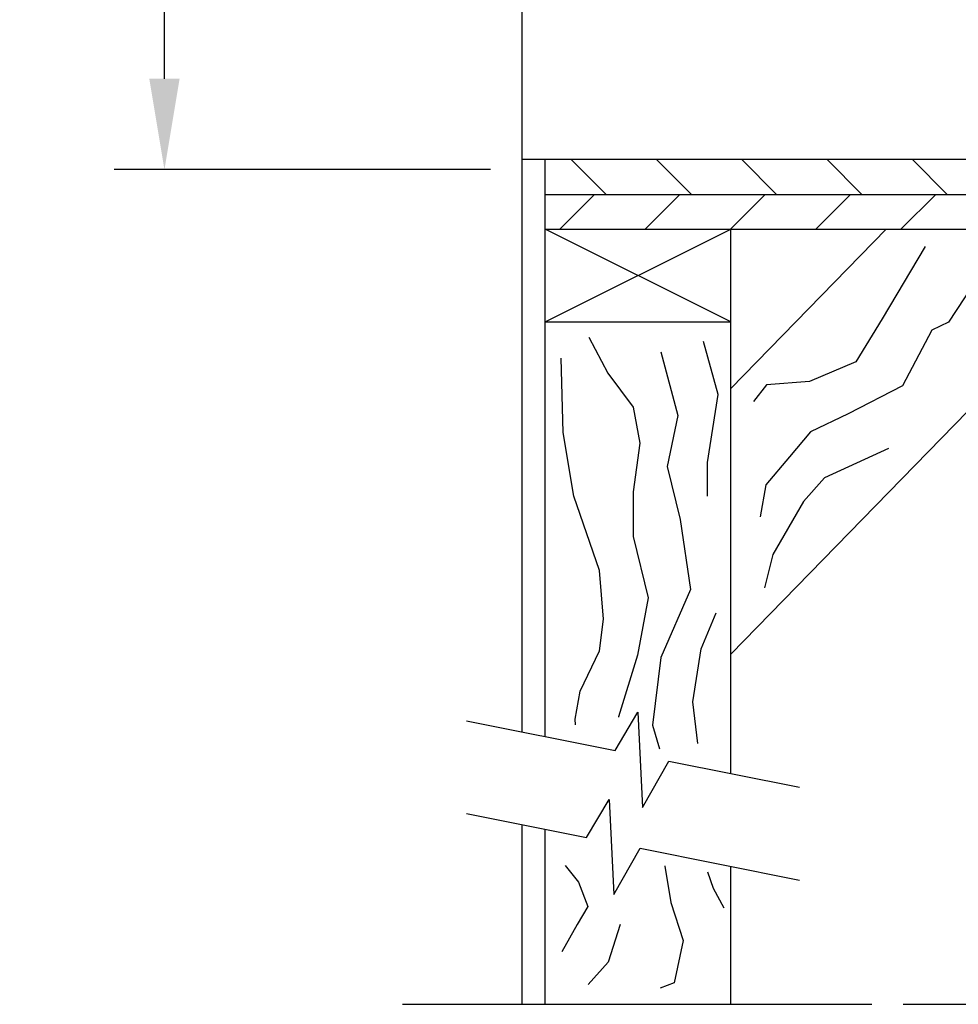
# Model space of a CAD drawing. Units: inches. Extents: x 0.7 to 11.2, y 0.5 to 8.5.
# Drawn here: x 5.3 to 7.2, y 2.5 to 4.5 of the extents above; entities that cross this region are included whole.
import ezdxf

# ---------------------------------------------------------------- set-up
doc = ezdxf.new("R2010")
doc.units = ezdxf.units.IN
doc.header["$MEASUREMENT"] = 0
doc.layers.add('DIM', color=1, linetype='Continuous')
doc.layers.add('Draw', color=7, linetype='Continuous')
doc.dimstyles.get("Standard").update_dxf_attribs({"dimtxt": 0.112, "dimasz": 0.18, "dimexe": 0.1, "dimexo": 0.0625, "dimgap": 0.09, "dimtad": 0, "dimtih": 1, "dimtoh": 1, "dimdec": 4, "dimzin": 0, "dimdsep": 46, "dimtxsty": 'Standard', "dimcen": 0.09, "dimadec": 0, "dimazin": 0, "dimtfac": 1, "dimtdec": 4, "dimtofl": 0, "dimtmove": 0, "dimatfit": 3, "dimfxl": 1, "dimtolj": 1, "dimtzin": 0, "dimarcsym": 0})

# ---------------------------------------------------------------- blocks, each defined once
blk = doc.blocks.new('*D11')
at = {"layer": 'Defpoints', "color": 0}
for p in [(8.7237, 6.1052), (10.58, 6.1052), (6.9958, 2.5344)]:
    blk.add_point(p, dxfattribs=at)
at = {"layer": 'DIM', "color": 0, "lineweight": -2}
for p, q in [((8.7862, 6.1052), (10.68, 6.1052)), ((10.58, 5.9252), (10.58, 4.7218)), ((10.58, 2.7144), (10.58, 4.2431)), ((7.0583, 2.5344), (10.68, 2.5344))]:
    blk.add_line(p, q, dxfattribs=at)
at = {"layer": 'DIM', "color": 0}
for points in [[(10.55, 5.9252), (10.61, 5.9252), (10.58, 6.1052)], [(10.55, 2.7144), (10.61, 2.7144), (10.58, 2.5344)]]:
    blk.add_solid(points, dxfattribs=at)
at = {"layer": 'DIM', "color": 0, "insert": (10.58, 4.4824), "char_height": 0.112, "attachment_point": 5}
blk.add_mtext('\\A1;70"\\PMAX', dxfattribs=at)
blk = doc.blocks.new('*D12')
at = {"layer": 'Defpoints', "color": 0}
for p in [(5.5924, 6.1247), (6.3019, 6.1247), (6.3019, 4.1911)]:
    blk.add_point(p, dxfattribs=at)
at = {"layer": 'DIM', "color": 0, "lineweight": -2}
for p, q in [((6.2394, 6.1247), (5.4924, 6.1247)), ((5.5924, 5.9447), (5.5924, 5.3433)), ((5.5924, 4.3711), (5.5924, 4.8646)), ((6.2394, 4.1911), (5.4924, 4.1911))]:
    blk.add_line(p, q, dxfattribs=at)
at = {"layer": 'DIM', "color": 0}
for points in [[(5.5624, 5.9447), (5.6224, 5.9447), (5.5924, 6.1247)], [(5.5624, 4.3711), (5.6224, 4.3711), (5.5924, 4.1911)]]:
    blk.add_solid(points, dxfattribs=at)
at = {"layer": 'DIM', "color": 0, "insert": (5.5924, 5.104), "char_height": 0.112, "attachment_point": 5}
blk.add_mtext('\\A1;1\'-0 1/4"\\PR.O.', dxfattribs=at)

msp = doc.modelspace()

# ---------------------------------------------------------------- linework, layer by layer
at = {"layer": 'Draw'}
for p, q in [((6.30187, 3.07518), (6.30187, 6.7592)), ((9.51548, 4.21068), (6.30187, 4.21068)), ((6.34789, 3.06598), (6.34789, 4.21068)), ((6.46865, 4.14165), (6.39962, 4.21068)), ((6.63786, 4.14165), (6.56883, 4.21068)), ((6.80707, 4.14165), (6.73804, 4.21068)), ((6.97629, 4.14165), (6.90726, 4.21068)), ((7.1455, 4.14165), (7.07647, 4.21068)), ((6.34789, 4.14165), (9.51548, 4.14165)), ((6.37686, 4.07262), (6.44589, 4.14165)), ((6.54608, 4.07262), (6.6151, 4.14165)), ((6.71529, 4.07262), (6.78432, 4.14165)), ((6.8845, 4.07262), (6.95353, 4.14165)), ((7.05371, 4.07262), (7.12274, 4.14165)), ((6.34789, 4.07262), (9.51548, 4.07262)), ((6.34789, 3.88854), (6.71605, 4.07262)), ((6.71605, 3.88854), (6.34789, 4.07262)), ((6.71605, 2.9924), (6.71605, 4.07262)), ((7.02419, 4.07262), (6.71605, 3.75667)), ((7.53844, 4.07262), (6.71605, 3.22937)), ((6.34789, 3.88854), (6.71605, 3.88854)), ((6.48673, 3.03823), (6.53172, 3.11385)), ((6.53172, 3.11385), (6.54073, 2.92483)), ((6.19198, 3.09714), (6.48673, 3.03823)), ((6.54073, 2.92483), (6.59307, 3.01698)), ((6.59307, 3.01698), (6.8525, 2.96513)), ((6.4297, 2.86549), (6.47469, 2.9411)), ((6.47469, 2.9411), (6.4837, 2.75208)), ((6.19198, 2.913), (6.4297, 2.86549)), ((6.30187, 2.5344), (6.30187, 2.89103)), ((6.34789, 2.5344), (6.34789, 2.88184)), ((6.4837, 2.75208), (6.53604, 2.84423)), ((6.53604, 2.84423), (6.8525, 2.78098)), ((6.71605, 2.5344), (6.71605, 2.80825)), ((6.70238, 2.72575), (6.70238, 2.72575)), ((6.06503, 2.5344), (6.99579, 2.5344))]:
    msp.add_line(p, q, dxfattribs=at)
for points in [[(7.10143, 4.0384), (7.01633, 3.89447), (6.96395, 3.80942), (6.8723, 3.77017), (6.78719, 3.76363), (6.76101, 3.73092)], [(7.24434, 4.03504), (7.14791, 3.88814), (7.11474, 3.87203), (7.05668, 3.76151), (6.94886, 3.70626), (6.87421, 3.67034), (6.83274, 3.62061), (6.78574, 3.56535), (6.77468, 3.50181)], [(6.4342, 3.85859), (6.47211, 3.78702), (6.52265, 3.71967), (6.53529, 3.64811), (6.52265, 3.55129), (6.52265, 3.46289), (6.55214, 3.34082), (6.53108, 3.22716), (6.49317, 3.10508), (6.49317, 3.10437)], [(6.67009, 3.54259), (6.67009, 3.54259), (6.67009, 3.60995), (6.69115, 3.74465), (6.66166, 3.84989)], [(6.4079, 3.08935), (6.40739, 3.10008), (6.41735, 3.1556), (6.45526, 3.23558), (6.46368, 3.29872), (6.45526, 3.39554), (6.40471, 3.54287), (6.38365, 3.66916), (6.37943, 3.81649)], [(6.57742, 3.82912), (6.61111, 3.70283), (6.59005, 3.60181), (6.61533, 3.49657), (6.63639, 3.35765), (6.57742, 3.22295), (6.56057, 3.08825), (6.57459, 3.04111)], [(7.02903, 3.63719), (6.90186, 3.57917), (6.86038, 3.5322), (6.79956, 3.42721), (6.78297, 3.3609)], [(6.65048, 3.05224), (6.6406, 3.13455), (6.65745, 3.23979), (6.68694, 3.31135)], [(6.38714, 2.80976), (6.41416, 2.77675), (6.43217, 2.72875), (6.41115, 2.69274), (6.38113, 2.63874)], [(6.58509, 2.80909), (6.58539, 2.8083), (6.5974, 2.7363), (6.62142, 2.66129), (6.6034, 2.57728), (6.57609, 2.56636)], [(6.66993, 2.79712), (6.68136, 2.76475), (6.70238, 2.72575)], [(6.49657, 2.69284), (6.49657, 2.69284), (6.47255, 2.61783), (6.43342, 2.57339)]]:
    msp.add_lwpolyline(points, dxfattribs=at)

# ---------------------------------------------------------------- dimensions: what is measured, and where the dimension line sits
at = {"layer": 'DIM'}
for base, p1, p2, text, picture, middle in [((5.5924, 6.12474), (6.30187, 4.19115), (6.30187, 6.12474), '1\'-0 1/4"\\PR.O.', '*D12', (5.5924, 5.10396)), ((10.57996, 6.10521), (6.99579, 2.5344), (8.72374, 6.10521), '70"\\PMAX', '*D11', (10.57996, 4.48242))]:
    dim = msp.add_linear_dim(base=base, p1=p1, p2=p2, angle=90, text=text, dimstyle='Standard', dxfattribs=at)
    dim.commit()
    dim.dimension.update_dxf_attribs({"geometry": picture, "text_midpoint": middle, "dimtype": 160})

doc.saveas('drawing.dxf')
